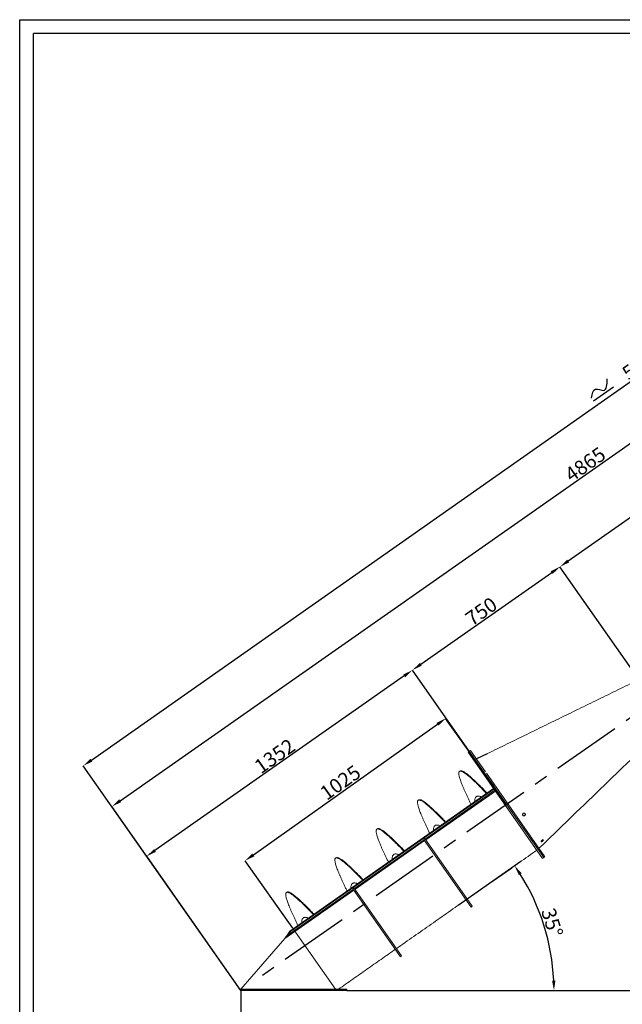
# Model space of a CAD drawing. Extents: x 127603 to 137359, y 894 to 7130.
# Drawn here: x 127603 to 130113, y 3030 to 7130 of the extents above; entities that cross this region are included whole.
import ezdxf

# ---------------------------------------------------------------- set-up
doc = ezdxf.new("R2010")
doc.units = 0
doc.header["$LTSCALE"] = 14
doc.header["$MEASUREMENT"] = 0
doc.header["$PDSIZE"] = -1
doc.linetypes.add('CENTER', pattern=[10.16, 6.35, -1.27, 1.27, -1.27])
doc.layers.get('0').update_dxf_attribs({"linetype": 'CONTINUOUS'})
doc.layers.get('DEFPOINTS').update_dxf_attribs({"linetype": 'CONTINUOUS'})
doc.layers.add('TABELLE', color=7, linetype='CONTINUOUS')
doc.styles.add('SEFT', font='txt.shx')
doc.dimstyles.new('SEFT', dxfattribs={"dimscale": 3.5, "dimtxt": 5, "dimasz": 3.5, "dimexe": 0, "dimexo": 0, "dimgap": 0.5, "dimtad": 1, "dimzin": 1, "dimdsep": 46, "dimtxsty": 'SEFT', "dimcen": 0.09, "dimdle": 1000, "dimclrd": 1, "dimclre": 1, "dimclrt": 3, "dimadec": 0, "dimazin": 0, "dimtfac": 1, "dimtofl": 0, "dimtmove": 2, "dimatfit": 3, "dimfxl": 1, "dimtolj": 1, "dimtzin": 1, "dimarcsym": 0})

# ---------------------------------------------------------------- blocks, each defined once
blk = doc.blocks.new('*D6')
at = {"color": 1, "linetype": 'Continuous', "lineweight": -2}
for p, q in [((132569.2, 6081.3), (133092.2, 6081.3)), ((133092.2, 6039.3), (133092.2, 3128.6)), ((128965.6, 3086.6), (133092.2, 3086.6))]:
    blk.add_line(p, q, dxfattribs=at)
at = {"color": 1, "linetype": 'Continuous'}
for points in [[(133085.2, 6039.3), (133099.2, 6039.3), (133092.2, 6081.3)], [(133085.2, 3128.6), (133099.2, 3128.6), (133092.2, 3086.6)]]:
    blk.add_solid(points, dxfattribs=at)
at = {"layer": 'DEFPOINTS', "color": 0, "linetype": 'Continuous'}
for p in [(132569.2, 6081.3), (128965.6, 3086.6), (133092.2, 3086.6)]:
    blk.add_point(p, dxfattribs=at)
at = {"color": 3, "linetype": 'Continuous', "insert": (133056.2, 4583.9), "char_height": 60, "attachment_point": 5, "rotation": 90}
blk.add_mtext('\\A1;2995', dxfattribs=at)
blk = doc.blocks.new('*D5')
at = {"color": 1, "linetype": 'Continuous', "lineweight": -2}
for p, q in [((129204.8, 4397.2), (128166.2, 3670.3)), ((129630.9, 3861.7), (129239.2, 4421.3)), ((128523.5, 3086.6), (128131.8, 3646.2))]:
    blk.add_line(p, q, dxfattribs=at)
at = {"color": 1, "linetype": 'Continuous'}
for points in [[(129200.8, 4402.9), (129208.8, 4391.5), (129239.2, 4421.3)], [(128162.2, 3676), (128170.2, 3664.5), (128131.8, 3646.2)]]:
    blk.add_solid(points, dxfattribs=at)
at = {"layer": 'DEFPOINTS', "color": 0, "linetype": 'Continuous'}
for p in [(129630.9, 3861.7), (128131.8, 3646.2), (128523.5, 3086.6)]:
    blk.add_point(p, dxfattribs=at)
at = {"color": 3, "linetype": 'Continuous', "insert": (128664.9, 4063.2), "char_height": 60, "attachment_point": 5, "rotation": 34.989}
blk.add_mtext('\\A1;1352', dxfattribs=at)
blk = doc.blocks.new('*D4')
at = {"color": 1, "linetype": 'Continuous', "lineweight": -2}
for p, q in [((130245.2, 4291.9), (129853.5, 4851.4)), ((129273.5, 4445.3), (129819, 4827.3)), ((129630.9, 3861.7), (129239.1, 4421.2))]:
    blk.add_line(p, q, dxfattribs=at)
at = {"color": 1, "linetype": 'Continuous'}
for points in [[(129815, 4833), (129823.1, 4821.6), (129853.5, 4851.4)], [(129269.5, 4451), (129277.5, 4439.6), (129239.1, 4421.2)]]:
    blk.add_solid(points, dxfattribs=at)
at = {"layer": 'DEFPOINTS', "color": 0, "linetype": 'Continuous'}
for p in [(129853.5, 4851.4), (130245.2, 4291.9), (129630.9, 3861.7)]:
    blk.add_point(p, dxfattribs=at)
at = {"color": 3, "linetype": 'Continuous', "insert": (129525.6, 4665.8), "char_height": 60, "attachment_point": 5, "rotation": 35}
blk.add_mtext('\\A1;750', dxfattribs=at)
blk = doc.blocks.new('*D16')
at = {"color": 1, "linetype": 'Continuous', "lineweight": -2}
for p, q in [((131550.4, 6039.6), (129887.9, 4875.5)), ((131976.6, 5504.2), (131584.8, 6063.7)), ((130245.2, 4291.9), (129853.5, 4851.4))]:
    blk.add_line(p, q, dxfattribs=at)
at = {"color": 1, "linetype": 'Continuous'}
for points in [[(131546.4, 6045.4), (131554.4, 6033.9), (131584.8, 6063.7)], [(129883.8, 4881.2), (129891.9, 4869.8), (129853.5, 4851.4)]]:
    blk.add_solid(points, dxfattribs=at)
at = {"layer": 'DEFPOINTS', "color": 0, "linetype": 'Continuous'}
for p in [(131976.6, 5504.2), (129853.5, 4851.4), (130245.2, 4291.9)]:
    blk.add_point(p, dxfattribs=at)
at = {"color": 3, "linetype": 'Continuous', "insert": (130698.5, 5487), "char_height": 60, "attachment_point": 5, "rotation": 35}
blk.add_mtext('\\A1;2114', dxfattribs=at)
blk = doc.blocks.new('*D12')
at = {"color": 1, "linetype": 'Continuous', "lineweight": -2}
for p, q in [((132731.2, 6039.5), (132074.5, 6975.1)), ((127901.2, 4046.4), (132040.2, 6951)), ((128523.5, 3086.6), (127866.9, 4022.2))]:
    blk.add_line(p, q, dxfattribs=at)
at = {"color": 1, "linetype": 'Continuous'}
for points in [[(132036.1, 6956.7), (132044.2, 6945.2), (132074.5, 6975.1)], [(127897.2, 4052.1), (127905.3, 4040.6), (127866.9, 4022.2)]]:
    blk.add_solid(points, dxfattribs=at)
at = {"layer": 'DEFPOINTS', "color": 0, "linetype": 'Continuous'}
for p in [(132074.5, 6975.1), (132731.2, 6039.5), (128523.5, 3086.6)]:
    blk.add_point(p, dxfattribs=at)
at = {"color": 3, "linetype": 'Continuous', "insert": (130197.2, 5701.6), "char_height": 60, "attachment_point": 5, "rotation": 35.0605}
blk.add_mtext('\\A1;5140', dxfattribs=at)
blk = doc.blocks.new('*D17')
at = {"color": 1, "linetype": 'Continuous', "lineweight": -2}
blk.add_line((128965.6, 3086.6), (129828.6, 3086.6), dxfattribs=at)
blk.add_arc((128922.3, 3086.6), 906.3, 2.6555, 32.3445, dxfattribs=at)
at = {"color": 1, "linetype": 'Continuous'}
for points in [[(129682.1, 3567.6), (129693.8, 3575.3), (129664.7, 3606.4)], [(129834.6, 3128.7), (129820.6, 3128.4), (129828.6, 3086.6)]]:
    blk.add_solid(points, dxfattribs=at)
at = {"layer": 'DEFPOINTS', "color": 0, "linetype": 'Continuous'}
for p in [(129690.2, 3624.3), (129428.8, 3441.3), (129809.9, 3269.9), (128523.5, 3086.6), (128965.6, 3086.6)]:
    blk.add_point(p, dxfattribs=at)
at = {"color": 3, "linetype": 'Continuous', "insert": (129821, 3369.9), "char_height": 60, "attachment_point": 5, "rotation": 287.5}
blk.add_mtext('\\A1;35°', dxfattribs=at)
blk = doc.blocks.new('*D18')
at = {"color": 1, "linetype": 'Continuous', "lineweight": -2}
for p, q in [((131794.7, 3886.2), (132841.8, 3886.2)), ((132841.8, 3844.2), (132841.8, 3128.6)), ((128965.6, 3086.6), (132841.8, 3086.6))]:
    blk.add_line(p, q, dxfattribs=at)
at = {"color": 1, "linetype": 'Continuous'}
for points in [[(132834.8, 3844.2), (132848.8, 3844.2), (132841.8, 3886.2)], [(132834.8, 3128.6), (132848.8, 3128.6), (132841.8, 3086.6)]]:
    blk.add_solid(points, dxfattribs=at)
at = {"layer": 'DEFPOINTS', "color": 0, "linetype": 'Continuous'}
for p in [(131794.7, 3886.2), (128965.6, 3086.6), (132841.8, 3086.6)]:
    blk.add_point(p, dxfattribs=at)
at = {"color": 3, "linetype": 'Continuous', "insert": (132805.8, 3486.4), "char_height": 60, "attachment_point": 5, "rotation": 90}
blk.add_mtext('\\A1;800', dxfattribs=at)
blk = doc.blocks.new('*D19')
at = {"color": 1, "linetype": 'Continuous', "lineweight": -2}
for p, q in [((128576, 3651.5), (129343, 4195.8)), ((129576, 3940.1), (129377.2, 4220.1)), ((128740.4, 3347.1), (128541.7, 3627.2))]:
    blk.add_line(p, q, dxfattribs=at)
at = {"color": 1, "linetype": 'Continuous'}
for points in [[(129338.9, 4201.5), (129347, 4190.1), (129377.2, 4220.1)], [(128571.9, 3657.2), (128580, 3645.8), (128541.7, 3627.2)]]:
    blk.add_solid(points, dxfattribs=at)
at = {"layer": 'DEFPOINTS', "color": 0, "linetype": 'Continuous'}
for p in [(129377.2, 4220.1), (129576, 3940.1), (128740.4, 3347.1)]:
    blk.add_point(p, dxfattribs=at)
at = {"color": 3, "linetype": 'Continuous', "insert": (128938.6, 3953), "char_height": 60, "attachment_point": 5, "rotation": 35.3608}
blk.add_mtext('\\A1;1025', dxfattribs=at)
blk = doc.blocks.new('*D20')
at = {"color": 1, "linetype": 'Continuous', "lineweight": -2}
for p, q in [((132508.9, 5877.2), (131972.1, 6643.8)), ((128021.1, 3877.3), (131937.7, 6619.7)), ((128523.5, 3086.6), (127986.7, 3853.2))]:
    blk.add_line(p, q, dxfattribs=at)
at = {"color": 1, "linetype": 'Continuous'}
for points in [[(131933.7, 6625.5), (131941.7, 6614), (131972.1, 6643.8)], [(128017.1, 3883), (128025.1, 3871.5), (127986.7, 3853.2)]]:
    blk.add_solid(points, dxfattribs=at)
at = {"layer": 'DEFPOINTS', "color": 0, "linetype": 'Continuous'}
for p in [(131972.1, 6643.8), (132508.9, 5877.2), (128523.5, 3086.6)]:
    blk.add_point(p, dxfattribs=at)
at = {"color": 3, "linetype": 'Continuous', "insert": (129958.8, 5278), "char_height": 60, "attachment_point": 5, "rotation": 35}
blk.add_mtext('\\A1;4865', dxfattribs=at)
blk = doc.blocks.new('*D23')
at = {"color": 1, "linetype": 'Continuous', "lineweight": -2}
for p, q in [((131293.7, 3886.2), (131293.7, 2843)), ((128523.5, 3086.6), (128523.5, 2843)), ((131251.7, 2843), (128565.5, 2843))]:
    blk.add_line(p, q, dxfattribs=at)
at = {"color": 1, "linetype": 'Continuous'}
for points in [[(128565.5, 2850), (128565.5, 2836), (128523.5, 2843)], [(131251.7, 2850), (131251.7, 2836), (131293.7, 2843)]]:
    blk.add_solid(points, dxfattribs=at)
at = {"layer": 'DEFPOINTS', "color": 0, "linetype": 'Continuous'}
for p in [(131293.7, 3886.2), (128523.5, 3086.6), (128523.5, 2843)]:
    blk.add_point(p, dxfattribs=at)
at = {"color": 3, "linetype": 'Continuous', "insert": (129908.6, 2879), "char_height": 60, "attachment_point": 5}
blk.add_mtext('\\A1;2770', dxfattribs=at)

msp = doc.modelspace()

# ---------------------------------------------------------------- linework, layer by layer
at = {"color": 2, "linetype": 'CENTER', "ltscale": 3.25}
msp.add_line((132732.3, 6033.3), (128583.6, 3128.4), dxfattribs=at)
at = {"color": 3}
msp.add_line((129993.1, 5542), (130076.6, 5600.5), dxfattribs=at)
at = {"color": 7, "linetype": 'Continuous', "lineweight": 15}
for p, q in [((129477.9, 4069.7), (129471.1, 4079.4)), ((129482.8, 4073.2), (129476, 4082.9)), ((129482.8, 4073.2), (129476, 4082.9)), ((129780.8, 3637.1), (129477.9, 4069.7)), ((129484.7, 4080.8), (129480.9, 4086.3)), ((129493.5, 4068.3), (129484.7, 4080.8)), ((129485.9, 4079.1), (129485.7, 4079.4)), ((129487.7, 4076.6), (129485.9, 4079.1)), ((129543.3, 3997.2), (129493.5, 4068.3)), ((129785.7, 3640.5), (129502.1, 4045.6)), ((129785.7, 3640.5), (129502.1, 4045.6)), ((129790.7, 3644), (129546.9, 3992.1)), ((128728.6, 3334.5), (129576.8, 3928.4)), ((128730.2, 3332.2), (129578.4, 3926.1)), ((129292.2, 3717.7), (129582.2, 3920.8)), ((129294.3, 3714.6), (129584.3, 3917.7)), ((128997.3, 3511.3), (129287.3, 3714.3)), ((128999.5, 3508.2), (129289.4, 3711.2)), ((129285.7, 3716.5), (129290.6, 3720)), ((129295, 3703.3), (129285.7, 3716.5)), ((129299.9, 3706.7), (129290.6, 3720)), ((129295, 3703.3), (129299.9, 3706.7)), ((129483.4, 3434.3), (129295, 3703.3)), ((129488.3, 3437.7), (129299.9, 3706.7)), ((128707.5, 3303.7), (128994.5, 3504.7)), ((128719.7, 3316.9), (128992.4, 3507.8)), ((128990.8, 3510), (128995.7, 3513.5)), ((129000.1, 3496.8), (128990.8, 3510)), ((129005, 3500.2), (128995.7, 3513.5)), ((129000.1, 3496.8), (129005, 3500.2)), ((129188.5, 3227.8), (129000.1, 3496.8)), ((129193.4, 3231.2), (129005, 3500.2)), ((129462.7, 3463.8), (129462.1, 3464.6)), ((129467.6, 3467.2), (129467, 3468)), ((128718.1, 3319.2), (128728.6, 3334.5)), ((128719.7, 3316.9), (128730.2, 3332.2)), ((128728.6, 3334.5), (128730.2, 3332.2)), ((128918.1, 3092.6), (128742.1, 3344)), ((128523.5, 3092.6), (128707.3, 3303.8)), ((128707.5, 3303.7), (128709, 3305.9)), ((128709, 3305.9), (128718.1, 3319.2)), ((128709, 3305.9), (128719.7, 3316.9)), ((128718.1, 3319.2), (128719.7, 3316.9)), ((129167.8, 3257.3), (129167.2, 3258.1)), ((129172.7, 3260.7), (129172.1, 3261.5)), ((128523.5, 3092.6), (128523.5, 3086.6)), ((128523.5, 3092.6), (128765.6, 3092.6)), ((128765.6, 3092.6), (128765.6, 3086.6)), ((128765.6, 3092.6), (128965.6, 3092.6)), ((128965.6, 3092.6), (128965.6, 3086.6))]:
    msp.add_line(p, q, dxfattribs=at)
at = {"linetype": 'Continuous'}
for p, q in [((129550.6, 4073.2), (129505.5, 4051.2)), ((128523.5, 3086.6), (128131.8, 3646.2)), ((129690.2, 3624.3), (129428.8, 3441.3)), ((129572.7, 3542), (129653.4, 3598.5)), ((128965.6, 3086.6), (128523.5, 3086.6))]:
    msp.add_line(p, q, dxfattribs=at)
at = {"color": 3, "linetype": 'Continuous'}
msp.add_spline([(129985.3, 5553.9), (130001.7, 5591.8), (130035.2, 5585.9), (130050.7, 5633.6)], degree=3, dxfattribs=at)
at = {"color": 7, "linetype": 'Continuous', "lineweight": 15}
for points, degree in [([(130176.9, 4379), (129520.7, 4058.6)], 1), ([(129766.1, 3679.1), (130303.7, 4197.9)], 1), ([(129476, 4082.9), (129471.1, 4079.4)], 1), ([(129480.9, 4086.3), (129476, 4082.9)], 1), ([(129510.3, 3896.3), (129510.3, 3896.3), (129510.3, 3896.3), (129510.3, 3896.3), (129510.3, 3896.3)], 3), ([(129510.3, 3896.3), (129510.3, 3896.3), (129510.3, 3896.3), (129510.3, 3896.3), (129510.3, 3896.3)], 3), ([(129265.2, 3880.3), (129265.2, 3880.3)], 1), ([(129338.3, 3775.8), (129338.3, 3775.8), (129338.3, 3775.8), (129338.3, 3775.8), (129338.3, 3775.8)], 3), ([(129166.3, 3655.4), (129166.3, 3655.4), (129166.3, 3655.4), (129166.3, 3655.4), (129166.3, 3655.4)], 3), ([(129166.3, 3655.4), (129166.3, 3655.4), (129166.3, 3655.4), (129166.3, 3655.4), (129166.3, 3655.4)], 3), ([(129467, 3468), (129757, 3671.1)], 1), ([(128921.1, 3639.4), (128921.1, 3639.4)], 1), ([(129780.8, 3637.1), (129785.7, 3640.5)], 1), ([(129785.7, 3640.5), (129790.7, 3644)], 1), ([(128994.2, 3534.9), (128994.2, 3534.9), (128994.2, 3534.9), (128994.2, 3534.9), (128994.2, 3534.9)], 3), ([(128716.3, 3496), (128716.3, 3496)], 1), ([(129172.1, 3261.5), (129462.1, 3464.6)], 1), ([(129483.4, 3434.3), (129488.3, 3437.7)], 1), ([(128789.5, 3391.5), (128789.5, 3391.5), (128789.5, 3391.5), (128789.5, 3391.5), (128789.5, 3391.5)], 3), ([(128789.5, 3391.5), (128789.5, 3391.5), (128789.5, 3391.5), (128789.5, 3391.5), (128789.5, 3391.5)], 3), ([(128930.9, 3092.6), (129167.2, 3258.1)], 1), ([(129188.5, 3227.8), (129193.4, 3231.2)], 1)]:
    msp.add_open_spline(points, degree=degree, dxfattribs=at)
for points, knots in [([(129547.4, 3907.9), (129545.1, 3910.2), (129539.2, 3916.3), (129530, 3925.7), (129519.9, 3935.8), (129510.2, 3945.5), (129500.9, 3954.5), (129492.2, 3962.7), (129484.2, 3970.1), (129476.8, 3976.6), (129469.9, 3982.4), (129463.5, 3987.5), (129457.5, 3991.9), (129452, 3995.5), (129447.1, 3998.3), (129442.9, 4000.1), (129439.3, 4000.9), (129436.4, 4000.8), (129434.3, 3999.6), (129432.9, 3997.6), (129432, 3994.7), (129431.8, 3991), (129432.2, 3986.4), (129433.3, 3980.8), (129434.9, 3974.3), (129437.2, 3966.7), (129440.2, 3958.2), (129443.7, 3948.9), (129447.8, 3938.9), (129452.2, 3928.3), (129457.1, 3917.2), (129462.2, 3905.8), (129467.8, 3893.9), (129473.6, 3881.5), (129478.6, 3871.1), (129481.8, 3864.6), (129482.7, 3862.6)], [0, 0, 0, 0, 0.019811, 0.050894, 0.081989, 0.113009, 0.143963, 0.175026, 0.204351, 0.233636, 0.26282, 0.292063, 0.321378, 0.352468, 0.383471, 0.414436, 0.44551, 0.476609, 0.507646, 0.536824, 0.566093, 0.595416, 0.624719, 0.653929, 0.684912, 0.715995, 0.74709, 0.77811, 0.809064, 0.840128, 0.869452, 0.898737, 0.927921, 0.957164, 0.986479, 1, 1, 1, 1]), ([(129432.2, 3988.1), (129432.2, 3987.5), (129432.4, 3985.4), (129433.3, 3980.8), (129434.9, 3974.3), (129437.2, 3966.7), (129440.2, 3958.2), (129443.7, 3948.9), (129447.8, 3938.9), (129452.2, 3928.3), (129457.1, 3917.2), (129462.2, 3905.8), (129467.8, 3893.9), (129473.6, 3881.5), (129478.6, 3871.1), (129481.8, 3864.6), (129482.7, 3862.6)], [0, 0, 0, 0, 0.031068, 0.106484, 0.186479, 0.266731, 0.347016, 0.427107, 0.507027, 0.587228, 0.662941, 0.73855, 0.813901, 0.889402, 0.965091, 1, 1, 1, 1]), ([(129549.8, 3909.5), (129546.8, 3912.6), (129540.3, 3919.4), (129530.5, 3929.3), (129520.5, 3939.4), (129510.8, 3948.8), (129501.6, 3957.7), (129492.9, 3965.9), (129484.9, 3973.2), (129477.4, 3979.7), (129470.7, 3985.3), (129464.5, 3990.1), (129458.8, 3994.2), (129453.6, 3997.5), (129448.9, 4000), (129444.8, 4001.6), (129441.4, 4002.2), (129438.9, 4001.9), (129437.8, 4001), (129437.3, 4000.7)], [0, 0, 0, 0, 0.051497, 0.112786, 0.174272, 0.235783, 0.297146, 0.358378, 0.419825, 0.477834, 0.535763, 0.593494, 0.65134, 0.70933, 0.770831, 0.832158, 0.893413, 0.954882, 1, 1, 1, 1]), ([(129547.4, 3907.9), (129545.1, 3910.2), (129539.2, 3916.3), (129530, 3925.7), (129519.9, 3935.8), (129510.2, 3945.5), (129500.9, 3954.5), (129492.2, 3962.7), (129484.2, 3970.1), (129476.8, 3976.6), (129469.9, 3982.4), (129463.5, 3987.5), (129457.5, 3991.9), (129452, 3995.5), (129447.1, 3998.3), (129442.9, 4000.1), (129439.9, 4000.9), (129438.5, 4000.7), (129438, 4000.7)], [0, 0, 0, 0, 0.042977, 0.110408, 0.177866, 0.245161, 0.312313, 0.379701, 0.443317, 0.506847, 0.570159, 0.633598, 0.697195, 0.764641, 0.831898, 0.899074, 0.966486, 1, 1, 1, 1]), ([(129549.8, 3909.5), (129546.8, 3912.6), (129540.3, 3919.4), (129530.5, 3929.3), (129520.5, 3939.4), (129510.8, 3948.8), (129501.6, 3957.7), (129492.9, 3965.9), (129484.9, 3973.2), (129477.4, 3979.7), (129470.7, 3985.3), (129464.5, 3990.1), (129458.8, 3994.2), (129453.6, 3997.5), (129448.9, 4000), (129444.8, 4001.6), (129441.7, 4002.2), (129440.2, 4001.9), (129439.6, 4001.8)], [0, 0, 0, 0, 0.054937, 0.12032, 0.185913, 0.251533, 0.316994, 0.382316, 0.447868, 0.509751, 0.57155, 0.633137, 0.694847, 0.756711, 0.822319, 0.887744, 0.95309, 1, 1, 1, 1]), ([(129526.8, 3893.4), (129526.7, 3893.5), (129524.4, 3894.4), (129520.5, 3895.5), (129515.2, 3896.6), (129510.7, 3896.5), (129506.8, 3895.5), (129503.7, 3893.4), (129501.2, 3890.4), (129499.5, 3886.3), (129498.5, 3881.2), (129498.1, 3876.9), (129498.2, 3874), (129498.3, 3873.4)], [0, 0, 0, 0, 0.005479, 0.113304, 0.220724, 0.328614, 0.436341, 0.54382, 0.651743, 0.759339, 0.866935, 0.974859, 1, 1, 1, 1]), ([(129526.8, 3893.4), (129526.7, 3893.5), (129524.4, 3894.4), (129520.5, 3895.5), (129515.2, 3896.6), (129510.7, 3896.5), (129506.8, 3895.5), (129503.7, 3893.4), (129501.2, 3890.4), (129499.5, 3886.3), (129498.5, 3881.2), (129498.1, 3876.9), (129498.2, 3874), (129498.3, 3873.4)], [0, 0, 0, 0, 0.005479, 0.113304, 0.220724, 0.328614, 0.436341, 0.54382, 0.651743, 0.759339, 0.866935, 0.974859, 1, 1, 1, 1]), ([(129375.4, 3787.4), (129373.1, 3789.8), (129367.2, 3795.9), (129358, 3805.2), (129347.9, 3815.4), (129338.2, 3825), (129328.9, 3834), (129320.2, 3842.2), (129312.1, 3849.6), (129304.7, 3856.2), (129297.8, 3862), (129291.5, 3867.1), (129285.5, 3871.5), (129280, 3875.1), (129275.1, 3877.8), (129270.9, 3879.7), (129267.3, 3880.5), (129264.4, 3880.3), (129262.3, 3879.2), (129260.8, 3877.2), (129260, 3874.3), (129259.8, 3870.5), (129260.2, 3865.9), (129261.2, 3860.3), (129262.9, 3853.8), (129265.2, 3846.2), (129268.1, 3837.7), (129271.7, 3828.5), (129275.7, 3818.4), (129280.2, 3807.8), (129285.1, 3796.7), (129290.2, 3785.3), (129295.7, 3773.5), (129301.6, 3761.1), (129306.6, 3750.6), (129309.7, 3744.2), (129310.7, 3742.1)], [0, 0, 0, 0, 0.019811, 0.050894, 0.081989, 0.113009, 0.143963, 0.175026, 0.204351, 0.233636, 0.26282, 0.292063, 0.321378, 0.352468, 0.383471, 0.414436, 0.44551, 0.476609, 0.507646, 0.536824, 0.566093, 0.595416, 0.624719, 0.653929, 0.684912, 0.715995, 0.74709, 0.77811, 0.809064, 0.840128, 0.869452, 0.898737, 0.927921, 0.957164, 0.986479, 1, 1, 1, 1]), ([(129260.8, 3876.6), (129260.6, 3875.8), (129260, 3874.2), (129259.8, 3870.5), (129260.2, 3865.9), (129261.2, 3860.3), (129262.9, 3853.8), (129265.2, 3846.2), (129268.1, 3837.7), (129271.7, 3828.5), (129275.7, 3818.4), (129280.2, 3807.8), (129285.1, 3796.7), (129290.2, 3785.3), (129295.7, 3773.5), (129301.6, 3761.1), (129306.6, 3750.6), (129309.7, 3744.2), (129310.7, 3742.1)], [0, 0, 0, 0, 0.0550688, 0.1189259, 0.1827394, 0.2463508, 0.3138238, 0.3815135, 0.4492304, 0.5167845, 0.5841942, 0.6518412, 0.7157023, 0.7794763, 0.843032, 0.9067141, 0.9705554, 1, 1, 1, 1]), ([(129265.2, 3880.3), (129265.2, 3880.3), (129265.2, 3880.3), (129265.2, 3880.3), (129265.2, 3880.3)], [0, 0, 0, 0, 0.571303, 1, 1, 1, 1]), ([(129377.8, 3789.1), (129374.8, 3792.2), (129368.2, 3798.9), (129358.5, 3808.9), (129348.4, 3818.9), (129338.8, 3828.4), (129329.6, 3837.2), (129320.9, 3845.4), (129312.8, 3852.8), (129305.4, 3859.2), (129298.7, 3864.8), (129292.5, 3869.7), (129286.8, 3873.7), (129281.6, 3877.1), (129276.9, 3879.6), (129272.8, 3881.1), (129269.4, 3881.7), (129266.9, 3881.5), (129265.7, 3880.6), (129265.3, 3880.2)], [0, 0, 0, 0, 0.051497, 0.112786, 0.174272, 0.235783, 0.297146, 0.358378, 0.419825, 0.477834, 0.535763, 0.593494, 0.65134, 0.70933, 0.770831, 0.832158, 0.893413, 0.954882, 1, 1, 1, 1]), ([(129375.4, 3787.4), (129373.1, 3789.8), (129367.2, 3795.9), (129358, 3805.2), (129347.9, 3815.4), (129338.2, 3825), (129328.9, 3834), (129320.2, 3842.2), (129312.1, 3849.6), (129304.7, 3856.2), (129297.8, 3862), (129291.5, 3867.1), (129285.5, 3871.5), (129280, 3875.1), (129275.1, 3877.9), (129270.9, 3879.6), (129267.8, 3880.4), (129266.4, 3880.3), (129266, 3880.2)], [0, 0, 0, 0, 0.042977, 0.110408, 0.177866, 0.245161, 0.312313, 0.379701, 0.443317, 0.506847, 0.570159, 0.633598, 0.697195, 0.764641, 0.831898, 0.899074, 0.966486, 1, 1, 1, 1]), ([(129377.8, 3789.1), (129374.8, 3792.2), (129368.2, 3798.9), (129358.5, 3808.9), (129348.4, 3818.9), (129338.8, 3828.4), (129329.6, 3837.2), (129320.9, 3845.4), (129312.8, 3852.8), (129305.4, 3859.2), (129298.7, 3864.8), (129292.5, 3869.7), (129286.8, 3873.7), (129281.6, 3877.1), (129276.9, 3879.6), (129272.8, 3881.1), (129269.7, 3881.8), (129268.2, 3881.5), (129267.6, 3881.3)], [0, 0, 0, 0, 0.054937, 0.12032, 0.185913, 0.251533, 0.316994, 0.382316, 0.447868, 0.509751, 0.57155, 0.633137, 0.694847, 0.756711, 0.822319, 0.887744, 0.95309, 1, 1, 1, 1]), ([(129708.8, 3817.7), (129708.5, 3817.1), (129707.8, 3815.9), (129706.2, 3814.6), (129704.3, 3813.8), (129702.3, 3813.7), (129700.5, 3814.3), (129699, 3815.6), (129698.1, 3817.2), (129697.7, 3819.2), (129698, 3821.2), (129698.9, 3823), (129700.4, 3824.5), (129702.2, 3825.5), (129704.2, 3825.7), (129706.1, 3825.3), (129707.7, 3824.3), (129708.8, 3822.7), (129709.4, 3820.8), (129709.3, 3819.1), (129708.9, 3818.1), (129708.8, 3817.7)], [0, 0, 0, 0, 0.0543208, 0.1086276, 0.1632479, 0.2179168, 0.2721124, 0.325492, 0.3781693, 0.4306765, 0.4836336, 0.5373873, 0.5918393, 0.6465485, 0.7010232, 0.7549797, 0.8084037, 0.8614569, 0.9143693, 0.9673827, 1, 1, 1, 1]), ([(129706.8, 3816.5), (129706.3, 3816.1), (129705.2, 3815.2), (129703.3, 3814.6), (129701.3, 3814.7), (129699.7, 3815.3), (129699, 3816.1), (129698.7, 3816.4)], [0, 0, 0, 0, 0.21396, 0.427917, 0.641641, 0.853124, 1, 1, 1, 1]), ([(129707.9, 3823.8), (129708, 3823.6), (129708.5, 3822.9), (129708.8, 3821.3), (129708.6, 3819.3), (129707.8, 3817.6), (129707.1, 3816.8), (129706.8, 3816.5)], [0, 0, 0, 0, 0.104886, 0.350526, 0.596862, 0.844921, 1, 1, 1, 1]), ([(129354.8, 3773), (129354.7, 3773), (129352.4, 3774), (129348.5, 3775.1), (129343.2, 3776.1), (129338.6, 3776.1), (129334.8, 3775), (129331.6, 3773), (129329.2, 3769.9), (129327.5, 3765.8), (129326.5, 3760.7), (129326.1, 3756.4), (129326.2, 3753.5), (129326.2, 3753)], [0, 0, 0, 0, 0.0054791, 0.1133041, 0.2207238, 0.3286145, 0.4363412, 0.5438198, 0.6517433, 0.7593393, 0.8669354, 0.9748589, 1, 1, 1, 1]), ([(129354.8, 3773), (129354.7, 3773), (129352.4, 3774), (129348.5, 3775.1), (129343.2, 3776.1), (129338.6, 3776.1), (129334.8, 3775), (129331.6, 3773), (129329.2, 3769.9), (129327.5, 3765.8), (129326.5, 3760.7), (129326.1, 3756.4), (129326.2, 3753.5), (129326.2, 3753)], [0, 0, 0, 0, 0.005479, 0.113304, 0.220724, 0.328614, 0.436341, 0.54382, 0.651743, 0.759339, 0.866935, 0.974859, 1, 1, 1, 1]), ([(129203.4, 3667), (129201.1, 3669.3), (129195.2, 3675.4), (129186, 3684.8), (129175.9, 3694.9), (129166.1, 3704.6), (129156.9, 3713.6), (129148.2, 3721.8), (129140.1, 3729.2), (129132.7, 3735.7), (129125.8, 3741.5), (129119.4, 3746.6), (129113.5, 3751), (129108, 3754.6), (129103.1, 3757.4), (129098.9, 3759.2), (129095.3, 3760), (129092.4, 3759.9), (129090.2, 3758.7), (129088.8, 3756.7), (129088, 3753.8), (129087.8, 3750.1), (129088.2, 3745.5), (129089.2, 3739.9), (129090.9, 3733.4), (129093.2, 3725.8), (129096.1, 3717.3), (129099.6, 3708), (129103.7, 3698), (129108.2, 3687.4), (129113, 3676.3), (129118.2, 3664.9), (129123.7, 3653), (129129.6, 3640.6), (129134.6, 3630.2), (129137.7, 3623.7), (129138.7, 3621.7)], [0, 0, 0, 0, 0.019811, 0.050894, 0.081989, 0.113009, 0.143963, 0.175026, 0.204351, 0.233636, 0.26282, 0.292063, 0.321378, 0.352468, 0.383471, 0.414436, 0.44551, 0.476609, 0.507646, 0.536824, 0.566093, 0.595416, 0.624719, 0.653929, 0.684912, 0.715995, 0.74709, 0.77811, 0.809064, 0.840128, 0.869452, 0.898737, 0.927921, 0.957164, 0.986479, 1, 1, 1, 1]), ([(129088.8, 3756.2), (129088.5, 3755.4), (129088, 3753.7), (129087.8, 3750.1), (129088.2, 3745.5), (129089.2, 3739.9), (129090.9, 3733.4), (129093.2, 3725.8), (129096.1, 3717.3), (129099.6, 3708), (129103.7, 3698), (129108.2, 3687.4), (129113, 3676.3), (129118.2, 3664.9), (129123.7, 3653), (129129.6, 3640.6), (129134.6, 3630.2), (129137.7, 3623.7), (129138.7, 3621.7)], [0, 0, 0, 0, 0.055069, 0.118926, 0.182739, 0.246351, 0.313824, 0.381514, 0.44923, 0.516785, 0.584194, 0.651841, 0.715702, 0.779476, 0.843032, 0.906714, 0.970555, 1, 1, 1, 1]), ([(129205.8, 3668.6), (129202.8, 3671.7), (129196.2, 3678.5), (129186.4, 3688.4), (129176.4, 3698.5), (129166.8, 3707.9), (129157.6, 3716.8), (129148.9, 3725), (129140.8, 3732.3), (129133.4, 3738.8), (129126.6, 3744.4), (129120.4, 3749.2), (129114.8, 3753.3), (129109.6, 3756.6), (129104.9, 3759.1), (129100.8, 3760.7), (129097.4, 3761.3), (129094.8, 3761), (129093.7, 3760.1), (129093.2, 3759.8)], [0, 0, 0, 0, 0.051497, 0.112786, 0.174272, 0.235783, 0.297146, 0.358378, 0.419825, 0.477834, 0.535763, 0.593494, 0.65134, 0.70933, 0.770831, 0.832158, 0.893413, 0.954882, 1, 1, 1, 1]), ([(129203.4, 3667), (129201.1, 3669.3), (129195.2, 3675.4), (129186, 3684.8), (129175.9, 3694.9), (129166.1, 3704.6), (129156.9, 3713.6), (129148.2, 3721.8), (129140.1, 3729.2), (129132.7, 3735.7), (129125.8, 3741.5), (129119.4, 3746.6), (129113.5, 3751), (129108, 3754.6), (129103.1, 3757.4), (129098.9, 3759.2), (129095.8, 3760), (129094.4, 3759.8), (129094, 3759.8)], [0, 0, 0, 0, 0.042977, 0.110408, 0.177866, 0.245161, 0.312313, 0.379701, 0.443317, 0.506847, 0.570159, 0.633598, 0.697195, 0.764641, 0.831898, 0.899074, 0.966486, 1, 1, 1, 1]), ([(129205.8, 3668.6), (129202.8, 3671.7), (129196.2, 3678.5), (129186.4, 3688.4), (129176.4, 3698.5), (129166.8, 3707.9), (129157.6, 3716.8), (129148.9, 3725), (129140.8, 3732.3), (129133.4, 3738.8), (129126.6, 3744.4), (129120.4, 3749.2), (129114.8, 3753.3), (129109.6, 3756.6), (129104.9, 3759.1), (129100.8, 3760.7), (129097.6, 3761.3), (129096.2, 3761), (129095.5, 3760.9)], [0, 0, 0, 0, 0.054937, 0.12032, 0.185913, 0.251533, 0.316994, 0.382316, 0.447868, 0.509751, 0.57155, 0.633137, 0.694847, 0.756711, 0.822319, 0.887744, 0.95309, 1, 1, 1, 1]), ([(129781.1, 3714.4), (129780.6, 3714.1), (129779.5, 3713.4), (129778, 3712), (129776.7, 3710.4), (129775.7, 3708.9), (129775.2, 3707.6), (129775.3, 3706.7), (129775.8, 3706.2), (129776.8, 3706.3), (129778.1, 3706.9), (129779.6, 3707.9), (129781.1, 3709.2), (129782.5, 3710.8), (129783.6, 3712.3), (129784.3, 3713.6), (129784.5, 3714.6), (129784.1, 3715.2), (129783.2, 3715.3), (129782.2, 3715), (129781.4, 3714.6), (129781.1, 3714.4)], [0, 0, 0, 0, 0.054321, 0.108628, 0.163248, 0.217917, 0.272112, 0.325492, 0.378169, 0.430676, 0.483634, 0.537387, 0.591839, 0.646549, 0.701023, 0.75498, 0.808404, 0.861457, 0.914369, 0.967383, 1, 1, 1, 1]), ([(129775.9, 3709), (129776.2, 3709.2), (129776.9, 3709.5), (129778.2, 3710.5), (129779.8, 3711.9), (129781.1, 3713.4), (129781.9, 3714.5), (129782.1, 3714.9), (129782.1, 3714.9)], [0, 0, 0, 0, 0.136054, 0.349034, 0.564486, 0.780509, 0.995268, 1, 1, 1, 1]), ([(129182.7, 3652.5), (129182.6, 3652.6), (129180.3, 3653.5), (129176.4, 3654.6), (129171.2, 3655.7), (129166.6, 3655.6), (129162.7, 3654.6), (129159.6, 3652.5), (129157.2, 3649.5), (129155.5, 3645.4), (129154.5, 3640.3), (129154.1, 3636), (129154.2, 3633.1), (129154.2, 3632.5)], [0, 0, 0, 0, 0.005479, 0.113304, 0.220724, 0.328614, 0.436341, 0.54382, 0.651743, 0.759339, 0.866935, 0.974859, 1, 1, 1, 1]), ([(129182.7, 3652.5), (129182.6, 3652.6), (129180.3, 3653.5), (129176.4, 3654.6), (129171.2, 3655.7), (129166.6, 3655.6), (129162.7, 3654.6), (129159.6, 3652.5), (129157.2, 3649.5), (129155.5, 3645.4), (129154.5, 3640.3), (129154.1, 3636), (129154.2, 3633.1), (129154.2, 3632.5)], [0, 0, 0, 0, 0.005479, 0.113304, 0.220724, 0.328614, 0.436341, 0.54382, 0.651743, 0.759339, 0.866935, 0.974859, 1, 1, 1, 1]), ([(129031.3, 3546.5), (129029.1, 3548.9), (129023.2, 3555), (129014, 3564.3), (129003.8, 3574.5), (128994.1, 3584.1), (128984.8, 3593.1), (128976.1, 3601.3), (128968.1, 3608.7), (128960.7, 3615.3), (128953.8, 3621.1), (128947.4, 3626.2), (128941.5, 3630.6), (128936, 3634.2), (128931.1, 3636.9), (128926.8, 3638.8), (128923.3, 3639.6), (128920.4, 3639.4), (128918.2, 3638.3), (128916.8, 3636.3), (128916, 3633.4), (128915.8, 3629.6), (128916.2, 3625), (128917.2, 3619.4), (128918.9, 3612.9), (128921.2, 3605.3), (128924.1, 3596.8), (128927.6, 3587.6), (128931.7, 3577.5), (128936.2, 3566.9), (128941, 3555.8), (128946.2, 3544.4), (128951.7, 3532.6), (128957.6, 3520.2), (128962.6, 3509.7), (128965.7, 3503.3), (128966.7, 3501.2)], [0, 0, 0, 0, 0.019811, 0.050894, 0.081989, 0.113009, 0.143963, 0.175026, 0.204351, 0.233636, 0.26282, 0.292063, 0.321378, 0.352468, 0.383471, 0.414436, 0.44551, 0.476609, 0.507646, 0.536824, 0.566093, 0.595416, 0.624719, 0.653929, 0.684912, 0.715995, 0.74709, 0.77811, 0.809064, 0.840128, 0.869452, 0.898737, 0.927921, 0.957164, 0.986479, 1, 1, 1, 1]), ([(128916.8, 3635.7), (128916.5, 3634.9), (128915.9, 3633.3), (128915.8, 3629.6), (128916.2, 3625), (128917.2, 3619.4), (128918.9, 3612.9), (128921.2, 3605.3), (128924.1, 3596.8), (128927.6, 3587.6), (128931.7, 3577.5), (128936.2, 3566.9), (128941, 3555.8), (128946.2, 3544.4), (128951.7, 3532.6), (128957.6, 3520.2), (128962.6, 3509.7), (128965.7, 3503.3), (128966.7, 3501.2)], [0, 0, 0, 0, 0.055069, 0.118926, 0.182739, 0.246351, 0.313824, 0.381514, 0.44923, 0.516785, 0.584194, 0.651841, 0.715702, 0.779476, 0.843032, 0.906714, 0.970555, 1, 1, 1, 1]), ([(128921.1, 3639.4), (128921.1, 3639.4), (128921.1, 3639.4), (128921.1, 3639.4), (128921.1, 3639.4)], [0, 0, 0, 0, 0.571303, 1, 1, 1, 1]), ([(129033.7, 3548.2), (129030.8, 3551.3), (129024.2, 3558), (129014.4, 3568), (129004.4, 3578), (128994.7, 3587.5), (128985.6, 3596.3), (128976.9, 3604.5), (128968.8, 3611.8), (128961.4, 3618.3), (128954.6, 3623.9), (128948.4, 3628.8), (128942.8, 3632.8), (128937.5, 3636.2), (128932.9, 3638.6), (128928.8, 3640.2), (128925.4, 3640.8), (128922.8, 3640.6), (128921.7, 3639.7), (128921.2, 3639.3)], [0, 0, 0, 0, 0.051497, 0.112786, 0.174272, 0.235783, 0.297146, 0.358378, 0.419825, 0.477834, 0.535763, 0.593494, 0.65134, 0.70933, 0.770831, 0.832158, 0.893413, 0.954882, 1, 1, 1, 1]), ([(129031.3, 3546.5), (129029.1, 3548.9), (129023.2, 3555), (129014, 3564.3), (129003.8, 3574.5), (128994.1, 3584.1), (128984.8, 3593.1), (128976.1, 3601.3), (128968.1, 3608.7), (128960.7, 3615.3), (128953.8, 3621.1), (128947.4, 3626.2), (128941.5, 3630.6), (128936, 3634.2), (128931.1, 3637), (128926.9, 3638.7), (128923.8, 3639.5), (128922.4, 3639.4), (128921.9, 3639.3)], [0, 0, 0, 0, 0.042977, 0.110408, 0.177866, 0.245161, 0.312313, 0.379701, 0.443317, 0.506847, 0.570159, 0.633598, 0.697195, 0.764641, 0.831898, 0.899074, 0.966486, 1, 1, 1, 1]), ([(129033.7, 3548.2), (129030.8, 3551.3), (129024.2, 3558), (129014.4, 3568), (129004.4, 3578), (128994.7, 3587.5), (128985.6, 3596.3), (128976.9, 3604.5), (128968.8, 3611.8), (128961.4, 3618.3), (128954.6, 3623.9), (128948.4, 3628.8), (128942.8, 3632.8), (128937.5, 3636.2), (128932.8, 3638.7), (128928.8, 3640.2), (128925.6, 3640.9), (128924.1, 3640.6), (128923.5, 3640.4)], [0, 0, 0, 0, 0.054937, 0.12032, 0.185913, 0.251533, 0.316994, 0.382316, 0.447868, 0.509751, 0.57155, 0.633137, 0.694847, 0.756711, 0.822319, 0.887744, 0.95309, 1, 1, 1, 1]), ([(129010.7, 3532.1), (129010.6, 3532.1), (129008.3, 3533.1), (129004.4, 3534.2), (128999.1, 3535.2), (128994.6, 3535.2), (128990.7, 3534.1), (128987.6, 3532.1), (128985.2, 3529), (128983.4, 3524.9), (128982.4, 3519.8), (128982, 3515.5), (128982.2, 3512.6), (128982.2, 3512.1)], [0, 0, 0, 0, 0.005479, 0.113304, 0.220724, 0.328614, 0.436341, 0.54382, 0.651743, 0.759339, 0.866935, 0.974859, 1, 1, 1, 1]), ([(129010.7, 3532.1), (129010.6, 3532.1), (129008.3, 3533.1), (129004.4, 3534.2), (128999.1, 3535.2), (128994.6, 3535.2), (128990.7, 3534.1), (128987.6, 3532.1), (128985.2, 3529), (128983.4, 3524.9), (128982.4, 3519.8), (128982, 3515.5), (128982.2, 3512.6), (128982.2, 3512.1)], [0, 0, 0, 0, 0.005479, 0.113304, 0.220724, 0.328614, 0.436341, 0.54382, 0.651743, 0.759339, 0.866935, 0.974859, 1, 1, 1, 1]), ([(128826.6, 3403.1), (128824.3, 3405.5), (128818.4, 3411.6), (128809.2, 3420.9), (128799.1, 3431.1), (128789.3, 3440.7), (128780, 3449.7), (128771.4, 3457.9), (128763.3, 3465.3), (128755.9, 3471.9), (128749, 3477.7), (128742.6, 3482.8), (128736.7, 3487.2), (128731.2, 3490.8), (128726.3, 3493.5), (128722, 3495.4), (128718.5, 3496.2), (128715.6, 3496), (128713.4, 3494.9), (128712, 3492.9), (128711.2, 3490), (128711, 3486.2), (128711.4, 3481.6), (128712.4, 3476.1), (128714.1, 3469.5), (128716.4, 3461.9), (128719.3, 3453.4), (128722.8, 3444.2), (128726.9, 3434.1), (128731.4, 3423.5), (128736.2, 3412.4), (128741.4, 3401.1), (128746.9, 3389.2), (128752.8, 3376.8), (128757.8, 3366.3), (128760.9, 3359.9), (128761.9, 3357.8)], [0, 0, 0, 0, 0.019811, 0.050894, 0.081989, 0.113009, 0.143963, 0.175026, 0.204351, 0.233636, 0.26282, 0.292063, 0.321378, 0.352468, 0.383471, 0.414436, 0.44551, 0.476609, 0.507646, 0.536824, 0.566093, 0.595416, 0.624719, 0.653929, 0.684912, 0.715995, 0.74709, 0.77811, 0.809064, 0.840128, 0.869452, 0.898737, 0.927921, 0.957164, 0.986479, 1, 1, 1, 1]), ([(128716.3, 3496), (128716.3, 3496), (128716.3, 3496), (128716.3, 3496), (128716.3, 3496)], [0, 0, 0, 0, 0.571303, 1, 1, 1, 1]), ([(128829, 3404.8), (128826, 3407.9), (128819.4, 3414.6), (128809.6, 3424.6), (128799.6, 3434.6), (128790, 3444.1), (128780.8, 3452.9), (128772.1, 3461.1), (128764, 3468.5), (128756.6, 3474.9), (128749.8, 3480.5), (128743.6, 3485.4), (128738, 3489.4), (128732.8, 3492.8), (128728.1, 3495.3), (128724, 3496.9), (128720.6, 3497.4), (128718, 3497.2), (128716.9, 3496.3), (128716.4, 3495.9)], [0, 0, 0, 0, 0.051497, 0.112786, 0.174272, 0.235783, 0.297146, 0.358378, 0.419825, 0.477834, 0.535763, 0.593494, 0.65134, 0.70933, 0.770831, 0.832158, 0.893413, 0.954882, 1, 1, 1, 1]), ([(128805.9, 3388.7), (128805.8, 3388.7), (128803.5, 3389.7), (128799.6, 3390.8), (128794.4, 3391.8), (128789.8, 3391.8), (128785.9, 3390.7), (128782.8, 3388.7), (128780.4, 3385.6), (128778.6, 3381.5), (128777.7, 3376.4), (128777.3, 3372.1), (128777.4, 3369.2), (128777.4, 3368.7)], [0, 0, 0, 0, 0.005479, 0.113304, 0.220724, 0.328614, 0.436341, 0.54382, 0.651743, 0.759339, 0.866935, 0.974859, 1, 1, 1, 1]), ([(128805.9, 3388.7), (128805.8, 3388.7), (128803.5, 3389.7), (128799.6, 3390.8), (128794.4, 3391.8), (128789.8, 3391.8), (128785.9, 3390.7), (128782.8, 3388.7), (128780.4, 3385.6), (128778.6, 3381.5), (128777.7, 3376.4), (128777.3, 3372.1), (128777.4, 3369.2), (128777.4, 3368.7)], [0, 0, 0, 0, 0.005479, 0.113304, 0.220724, 0.328614, 0.436341, 0.54382, 0.651743, 0.759339, 0.866935, 0.974859, 1, 1, 1, 1])]:
    msp.add_open_spline(points, degree=3, knots=knots, dxfattribs=at)
at = {"layer": 'TABELLE'}
for p, q in [((127602.5, 893.8), (127602.5, 7129.7)), ((127602.5, 7129.7), (137359.1, 7129.7)), ((127659.5, 950.8), (127659.5, 7072.7)), ((137302, 7072.7), (127659.5, 7072.7))]:
    msp.add_line(p, q, dxfattribs=at)

# ---------------------------------------------------------------- dimensions: what is measured, and where the dimension line sits
at = {"linetype": 'Continuous'}
dim = msp.add_linear_dim(base=(132074.5, 6975.1), p1=(128523.5, 3086.6), p2=(132731.2, 6039.5), angle=35.0605, dimstyle='SEFT', override={"dimscale": 12, "dimdec": 0, "dimtxsty": 'Standard', "dimtdec": 0, "dimtofl": 1, "dimtmove": 0, "dimtzin": 0}, dxfattribs=at)
dim.commit()
dim.dimension.update_dxf_attribs({"geometry": '*D12', "text_midpoint": (130217.9, 5672.1), "dimtype": 161})
for p1, p2, distance, picture, middle in [((128523.5, 3086.6), (132508.9, 5877.2), 935.8, '*D20', (129958.8, 5278)), ((131976.6, 5504.2), (130245.2, 4291.9), -683.1, '*D16', (130698.5, 5487)), ((129630.9, 3861.7), (130245.2, 4291.9), 683.1, '*D4', (129525.6, 4665.8)), ((129630.9, 3861.7), (128523.5, 3086.6), -683.1, '*D5', (128664.9, 4063.2)), ((128740.4, 3347.1), (129576, 3940.1), 343.4, '*D19', (128938.6, 3953))]:
    dim = msp.add_aligned_dim(p1=p1, p2=p2, distance=distance, dimstyle='SEFT', override={"dimscale": 12, "dimdec": 0, "dimtxsty": 'Standard', "dimtdec": 0, "dimtofl": 1, "dimtmove": 0, "dimtzin": 0}, dxfattribs=at)
    dim.commit()
    dim.dimension.update_dxf_attribs({"geometry": picture, "text_midpoint": middle})
for base, p1, picture, middle in [((133092.2, 3086.6), (132569.2, 6081.3), '*D6', (133056.2, 4583.9)), ((132841.8, 3086.6), (131794.7, 3886.2), '*D18', (132805.8, 3486.4))]:
    dim = msp.add_linear_dim(base=base, p1=p1, p2=(128965.6, 3086.6), angle=90, dimstyle='SEFT', override={"dimscale": 12, "dimdec": 0, "dimtxsty": 'Standard', "dimtdec": 0, "dimtofl": 1, "dimtmove": 0, "dimtzin": 0}, dxfattribs=at)
    dim.commit()
    dim.dimension.update_dxf_attribs({"geometry": picture, "text_midpoint": middle})
dim = msp.add_linear_dim(base=(128523.5, 2843), p1=(131293.7, 3886.2), p2=(128523.5, 3086.6), dimstyle='SEFT', override={"dimscale": 12, "dimdec": 0, "dimtxsty": 'Standard', "dimtdec": 0, "dimtofl": 1, "dimtmove": 0, "dimtzin": 0}, dxfattribs=at)
dim.commit()
dim.dimension.update_dxf_attribs({"geometry": '*D23', "text_midpoint": (129908.6, 2879)})
dim = msp.add_angular_dim_2l(base=(129809.9, 3269.9), line1=((128965.6, 3086.6), (128523.5, 3086.6)), line2=((129690.2, 3624.3), (129428.8, 3441.3)), dimstyle='SEFT', override={"dimscale": 12, "dimdec": 0, "dimtxsty": 'Standard', "dimtdec": 0, "dimtofl": 1, "dimtmove": 0, "dimtzin": 0}, dxfattribs=at)
dim.commit()
dim.dimension.update_dxf_attribs({"geometry": '*D17', "text_midpoint": (129821, 3369.9)})

doc.saveas('drawing.dxf')
